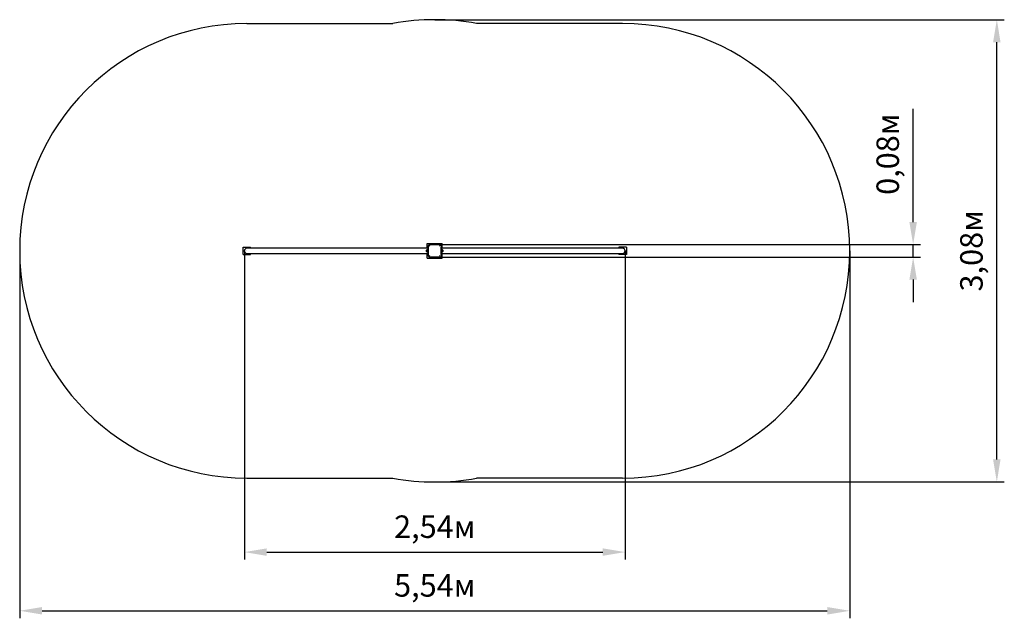
# Paper-space layout 'Основные габаритные размеры' of a CAD drawing. Units: millimetres. Extents: x 2.62 to 9.19, y 2.13 to 6.13.
import ezdxf

# ---------------------------------------------------------------- set-up
doc = ezdxf.new("R2010")
doc.units = ezdxf.units.MM
doc.header["$LTSCALE"] = 50
doc.header["$PDSIZE"] = -1
doc.linetypes.add('SLD-Сплошная', pattern=[0])
doc.styles.get("Standard").update_dxf_attribs({"font": 'isocpeui.ttf'})
doc.dimstyles.new('ISO-25', dxfattribs={"dimtxt": 2.5, "dimasz": 2.5, "dimexe": 1.25, "dimexo": 0.625, "dimtad": 1, "dimtxsty": 'Standard', "dimcen": 2.5, "dimadec": 0, "dimazin": 0, "dimtfac": 1, "dimtmove": 0, "dimatfit": 3, "dimfxl": 1, "dimarcsym": 0})

# ---------------------------------------------------------------- blocks, each defined once
blk = doc.blocks.new('*D13')
at = {"color": 0, "lineweight": -2, "transparency": 16777216}
for p, q in [((2.6191, 4.5855), (2.6191, 2.1347)), ((8.1591, 4.5855), (8.1591, 2.1347)), ((2.7691, 2.1847), (8.0091, 2.1847))]:
    blk.add_line(p, q, dxfattribs=at)
at = {"color": 0, "transparency": 16777216}
for points in [[(2.7691, 2.2097), (2.7691, 2.1597), (2.6191, 2.1847)], [(8.0091, 2.2097), (8.0091, 2.1597), (8.1591, 2.1847)]]:
    blk.add_solid(points, dxfattribs=at)
at = {"layer": 'Defpoints', "color": 0, "transparency": 16777216}
for p in [(2.6191, 4.5855), (8.1591, 4.5855), (8.1591, 2.1847)]:
    blk.add_point(p, dxfattribs=at)
at = {"color": 0, "transparency": 16777216, "insert": (5.3891, 2.3347), "char_height": 0.15, "attachment_point": 5}
blk.add_mtext('5,54м', dxfattribs=at)
blk = doc.blocks.new('*D14')
at = {"color": 0, "lineweight": -2, "transparency": 16777216}
for p, q in [((5.3891, 6.127), (9.1904, 6.127)), ((9.1404, 3.194), (9.1404, 5.977)), ((5.3891, 3.044), (9.1904, 3.044))]:
    blk.add_line(p, q, dxfattribs=at)
at = {"color": 0, "transparency": 16777216}
for points in [[(9.1154, 5.977), (9.1654, 5.977), (9.1404, 6.127)], [(9.1154, 3.194), (9.1654, 3.194), (9.1404, 3.044)]]:
    blk.add_solid(points, dxfattribs=at)
at = {"layer": 'Defpoints', "color": 0, "transparency": 16777216}
for p in [(5.3891, 6.127), (9.1404, 6.127), (5.3891, 3.044)]:
    blk.add_point(p, dxfattribs=at)
at = {"color": 0, "transparency": 16777216, "insert": (8.9904, 4.5855), "char_height": 0.15, "attachment_point": 5, "rotation": 90}
blk.add_mtext('3,08м', dxfattribs=at)
blk = doc.blocks.new('*D16')
at = {"color": 0, "lineweight": -2, "transparency": 16777216}
for p, q in [((4.1184, 4.5855), (4.1184, 2.5263)), ((6.6599, 4.5855), (6.6599, 2.5263)), ((4.2684, 2.5763), (6.5099, 2.5763))]:
    blk.add_line(p, q, dxfattribs=at)
at = {"color": 0, "transparency": 16777216}
for points in [[(4.2684, 2.6013), (4.2684, 2.5513), (4.1184, 2.5763)], [(6.5099, 2.6013), (6.5099, 2.5513), (6.6599, 2.5763)]]:
    blk.add_solid(points, dxfattribs=at)
at = {"layer": 'Defpoints', "color": 0, "transparency": 16777216}
for p in [(4.1184, 4.5855), (6.6599, 4.5855), (6.6599, 2.5763)]:
    blk.add_point(p, dxfattribs=at)
at = {"color": 0, "transparency": 16777216, "insert": (5.3891, 2.7263), "char_height": 0.15, "attachment_point": 5}
blk.add_mtext('2,54м', dxfattribs=at)
blk = doc.blocks.new('*D17')
at = {"color": 0, "lineweight": -2, "transparency": 16777216}
for p, q in [((8.5819, 4.7775), (8.5819, 5.5326)), ((5.4201, 4.6275), (8.6319, 4.6275)), ((8.5819, 4.5435), (8.5819, 4.6275)), ((5.4201, 4.5435), (8.6319, 4.5435)), ((8.5819, 4.3935), (8.5819, 4.2435))]:
    blk.add_line(p, q, dxfattribs=at)
at = {"color": 0, "transparency": 16777216}
for points in [[(8.5569, 4.7775), (8.6069, 4.7775), (8.5819, 4.6275)], [(8.5569, 4.3935), (8.6069, 4.3935), (8.5819, 4.5435)]]:
    blk.add_solid(points, dxfattribs=at)
at = {"layer": 'Defpoints', "color": 0, "transparency": 16777216}
for p in [(5.4201, 4.6275), (8.5819, 4.6275), (5.4201, 4.5435)]:
    blk.add_point(p, dxfattribs=at)
at = {"color": 0, "transparency": 16777216, "insert": (8.4319, 5.23), "char_height": 0.15, "attachment_point": 5, "rotation": 90}
blk.add_mtext('0,08м', dxfattribs=at)

psp = doc.layouts.new('Основные габаритные размеры')

# ---------------------------------------------------------------- linework, layer by layer
at = {"color": 251, "linetype": 'SLD-Сплошная', "true_color": 0x636466}
for p, q in [((4.1351, 6.1015), (5.1099, 6.1015)), ((6.6431, 6.1015), (5.6684, 6.1015)), ((4.1351, 3.0695), (5.1099, 3.0695)), ((6.6431, 3.0695), (5.6684, 3.0695))]:
    psp.add_line(p, q, dxfattribs=at)
at = {"color": 7, "linetype": 'SLD-Сплошная', "lineweight": 25}
for p, q in [((4.1101, 4.5605), (4.1101, 4.6105)), ((4.1101, 4.6105), (4.1601, 4.6105)), ((4.2391, 4.6022), (4.1351, 4.6022)), ((4.1601, 4.6022), (4.1601, 4.6105)), ((5.3451, 4.6022), (4.2391, 4.6022)), ((5.3391, 4.6355), (5.4391, 4.6355)), ((5.3391, 4.6022), (5.3391, 4.6355)), ((5.3471, 4.6105), (5.3451, 4.6105)), ((5.3451, 4.6105), (5.3451, 4.5605)), ((5.3471, 4.6164), (5.3471, 4.6205)), ((5.3471, 4.5545), (5.3471, 4.6164)), ((5.3541, 4.6275), (5.3582, 4.6275)), ((5.3582, 4.6275), (5.4201, 4.6275)), ((5.4201, 4.6275), (5.4241, 4.6275)), ((5.4311, 4.6205), (5.4311, 4.6164)), ((5.4311, 4.6164), (5.4311, 4.5545)), ((5.4311, 4.6105), (5.4331, 4.6105)), ((5.4331, 4.5605), (5.4331, 4.6105)), ((6.5391, 4.6022), (5.4331, 4.6022)), ((5.4391, 4.6022), (5.4391, 4.6355)), ((6.6431, 4.6022), (6.5391, 4.6022)), ((6.6681, 4.6105), (6.6181, 4.6105)), ((6.6181, 4.6105), (6.6181, 4.6022)), ((6.6681, 4.6105), (6.6681, 4.5605)), ((4.1101, 4.5605), (4.1601, 4.5605)), ((4.1351, 4.5687), (4.2391, 4.5687)), ((4.1601, 4.5605), (4.1601, 4.5687)), ((4.2391, 4.5687), (5.3451, 4.5687)), ((5.3351, 4.5811), (5.3351, 4.5899)), ((5.3391, 4.5355), (5.3391, 4.5687)), ((5.3391, 4.5355), (5.4391, 4.5355)), ((5.3406, 4.5942), (5.3403, 4.5942)), ((5.3403, 4.5767), (5.3403, 4.5942)), ((5.3403, 4.5767), (5.3406, 4.5767)), ((5.3406, 4.5767), (5.3406, 4.5942)), ((5.3431, 4.5931), (5.3406, 4.5931)), ((5.3406, 4.5779), (5.3431, 4.5779)), ((5.3451, 4.5955), (5.3431, 4.5955)), ((5.3431, 4.5955), (5.3431, 4.5755)), ((5.3431, 4.5755), (5.3451, 4.5755)), ((5.3471, 4.5605), (5.3451, 4.5605)), ((5.346, 4.5855), (5.346, 4.5877)), ((5.346, 4.5833), (5.346, 4.5855)), ((5.3466, 4.5855), (5.3466, 4.5902)), ((5.3466, 4.5808), (5.3466, 4.5855)), ((5.3471, 4.5505), (5.3471, 4.5545)), ((5.3582, 4.5435), (5.3541, 4.5435)), ((5.4201, 4.5435), (5.3582, 4.5435)), ((5.4241, 4.5435), (5.4201, 4.5435)), ((5.4311, 4.5605), (5.4331, 4.5605)), ((5.4311, 4.5545), (5.4311, 4.5505)), ((5.4316, 4.5902), (5.4316, 4.5808)), ((5.4322, 4.5877), (5.4322, 4.5833)), ((5.4351, 4.5955), (5.4331, 4.5955)), ((5.4331, 4.5755), (5.4351, 4.5755)), ((5.4331, 4.5687), (6.5391, 4.5687)), ((5.4351, 4.5755), (5.4351, 4.5955)), ((5.4376, 4.5931), (5.4351, 4.5931)), ((5.4351, 4.5779), (5.4376, 4.5779)), ((5.438, 4.5942), (5.4376, 4.5942)), ((5.4376, 4.5942), (5.4376, 4.5767)), ((5.4376, 4.5767), (5.438, 4.5767)), ((5.438, 4.5942), (5.438, 4.5767)), ((5.4391, 4.5355), (5.4391, 4.5687)), ((5.4431, 4.5899), (5.4431, 4.5811)), ((6.5391, 4.5687), (6.6431, 4.5687)), ((6.6181, 4.5687), (6.6181, 4.5605)), ((6.6681, 4.5605), (6.6181, 4.5605))]:
    psp.add_line(p, q, dxfattribs=at)
psp.add_line((4.1351, 4.5855), (4.1351, 4.5855))
at = {"color": 7, "linetype": 'SLD-Сплошная', "lineweight": 25, "flags": 128}
for points in [[(5.3528, 4.6177), (5.3548, 4.6198), (5.3569, 4.6218)], [(5.4214, 4.6218), (5.4235, 4.6198), (5.4255, 4.6177)], [(5.3569, 4.5491), (5.3548, 4.5511), (5.3528, 4.5533)], [(5.4255, 4.5533), (5.4235, 4.5511), (5.4214, 4.5491)]]:
    psp.add_lwpolyline(points, dxfattribs=at)
at = {"color": 251, "linetype": 'SLD-Сплошная', "true_color": 0x636466}
for centre, radius, start, end in [((5.3891, 4.5855), 1.5415, 90, 100.43606), ((5.3891, 4.5855), 1.5415, 79.56394, 90), ((4.1351, 4.5855), 1.516, 90, 270), ((6.6431, 4.5855), 1.516, 270, 90), ((5.3891, 4.5855), 1.5415, 259.56394, 270), ((5.3891, 4.5855), 1.5415, 270, 280.43606)]:
    psp.add_arc(centre, radius, start, end, dxfattribs=at)
at = {"color": 7, "linetype": 'SLD-Сплошная', "lineweight": 25}
for centre, radius, start, end in [((4.1351, 4.5855), 0.0168, 90, 270), ((5.3541, 4.6205), 0.007, 90, 180), ((5.3527, 4.6178), 0.00014, 276.54818, 324.08036), ((5.3568, 4.6219), 0.000143, 306.42189, 352.95883), ((5.4215, 4.6219), 0.00014, 186.54818, 234.08036), ((5.4241, 4.6205), 0.007, 0, 90), ((5.4256, 4.6178), 0.000143, 216.42189, 262.95883), ((6.6431, 4.5855), 0.0168, 270, 90), ((5.3433, 4.5855), 0.00927, 109.20311, 151.82415), ((5.3433, 4.5855), 0.00927, 208.17585, 250.79689), ((5.3524, 4.5875), 0.00635, 154.82089, 178.13521), ((5.3524, 4.5835), 0.00635, 181.86479, 205.17911), ((5.3469, 4.5887), 0.00152, 80.56466, 99.43534), ((5.3469, 4.5823), 0.00153, 260.56466, 279.43534), ((5.3541, 4.5505), 0.007, 180, 270), ((5.3527, 4.5532), 0.000143, 36.42189, 82.95883), ((5.3568, 4.549), 0.00014, 6.54818, 54.08036), ((5.4215, 4.549), 0.000143, 126.42189, 172.95883), ((5.4241, 4.5505), 0.007, 270, 0), ((5.4256, 4.5532), 0.00014, 96.54818, 144.08036), ((5.4314, 4.5887), 0.00152, 80.56466, 99.43534), ((5.4314, 4.5823), 0.00153, 260.56466, 279.43534), ((5.4259, 4.5875), 0.00635, 1.86479, 25.17911), ((5.4259, 4.5835), 0.00635, 334.82089, 358.13521), ((5.435, 4.5855), 0.00927, 28.17585, 70.79689), ((5.435, 4.5855), 0.00927, 289.20311, 331.82415)]:
    psp.add_arc(centre, radius, start, end, dxfattribs=at)

# ---------------------------------------------------------------- dimensions: what is measured, and where the dimension line sits
at = {"color": 251, "true_color": 0x636466}
dim = psp.add_linear_dim(base=(9.1404, 6.127), p1=(5.3891, 3.044), p2=(5.3891, 6.127), angle=90, dimstyle='ISO-25', override={"dimtxt": 0.15, "dimasz": 0.15, "dimexe": 0.05, "dimexo": 0, "dimgap": 0.06, "dimzin": 1, "dimpost": 'м', "dimtdec": 3, "dimtzin": 1}, dxfattribs=at)
dim.commit()
dim.dimension.update_dxf_attribs({"geometry": '*D14', "text_midpoint": (8.9904, 4.5855)})
dim = psp.add_linear_dim(base=(8.5819, 4.6275), p1=(5.4201, 4.5435), p2=(5.4201, 4.6275), angle=90, dimstyle='ISO-25', override={"dimtxt": 0.15, "dimasz": 0.15, "dimexe": 0.05, "dimexo": 0, "dimgap": 0.06, "dimzin": 1, "dimpost": 'м', "dimtdec": 3, "dimtzin": 1})
dim.commit()
dim.dimension.update_dxf_attribs({"geometry": '*D17', "text_midpoint": (8.4319, 5.23)})
dim = psp.add_linear_dim(base=(8.1591, 2.1847), p1=(2.6191, 4.5855), p2=(8.1591, 4.5855), dimstyle='ISO-25', override={"dimtxt": 0.15, "dimasz": 0.15, "dimexe": 0.05, "dimexo": 0, "dimgap": 0.06, "dimzin": 1, "dimpost": 'м', "dimtdec": 3, "dimtzin": 1}, dxfattribs=at)
dim.commit()
dim.dimension.update_dxf_attribs({"geometry": '*D13', "text_midpoint": (5.3891, 2.3347)})
dim = psp.add_linear_dim(base=(6.6599, 2.5763), p1=(4.1184, 4.5855), p2=(6.6599, 4.5855), dimstyle='ISO-25', override={"dimtxt": 0.15, "dimasz": 0.15, "dimexe": 0.05, "dimexo": 0, "dimgap": 0.06, "dimtih": 0, "dimtoh": 0, "dimzin": 1, "dimpost": 'м', "dimtdec": 3, "dimtzin": 1})
dim.commit()
dim.dimension.update_dxf_attribs({"geometry": '*D16', "text_midpoint": (5.3891, 2.7263)})

doc.saveas('drawing.dxf')
